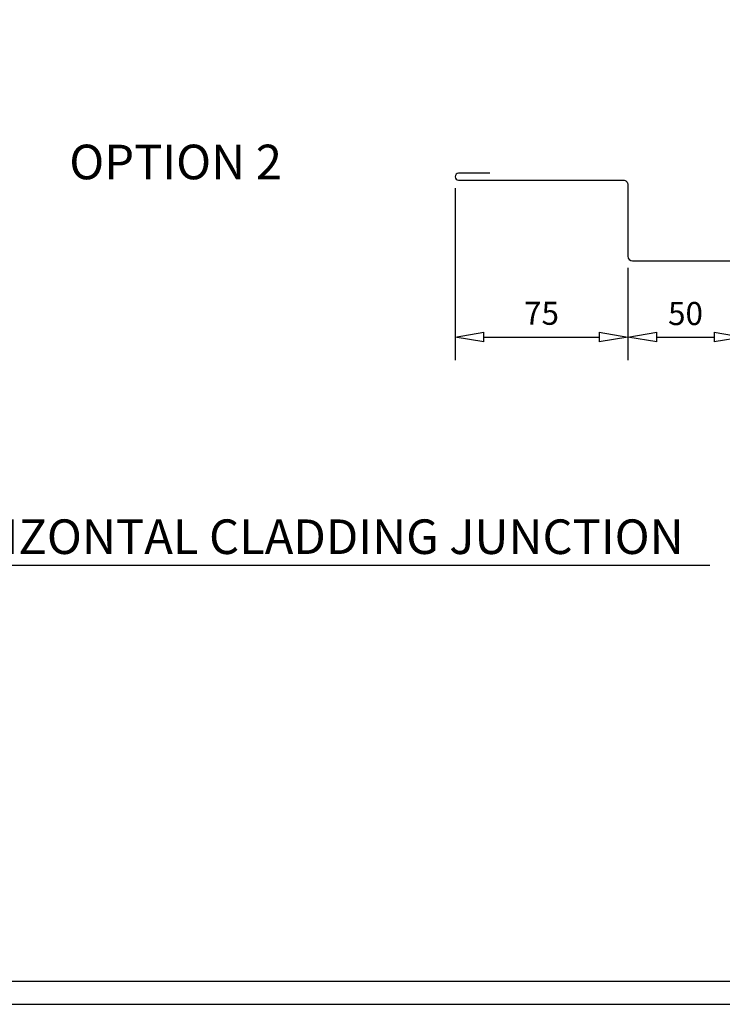
# Model space of a CAD drawing. Units: millimetres. Extents: x 0 to 1326, y -965 to 0.
# Drawn here: x 777 to 1082, y -965 to -538 of the extents above; entities that cross this region are included whole.
import ezdxf
from ezdxf.enums import TextEntityAlignment as Align

# ---------------------------------------------------------------- set-up
doc = ezdxf.new("R2010")
doc.units = ezdxf.units.MM
doc.header["$LTSCALE"] = 5
doc.header["$MEASUREMENT"] = 0
for name, color, linetype in [('Border', 7, 'Continuous'), ('DIM', 1, 'Continuous'), ('FLASHING', 3, 'Continuous'), ('Text2', 7, 'Continuous')]:
    doc.layers.add(name, color=color, linetype=linetype)
doc.styles.add('RS0', font='romans')
doc.styles.add('STYLUS', font='stylu.ttf')
doc.dimstyles.new('dim_5', dxfattribs={"dimscale": 5, "dimtxt": 2, "dimasz": 2.5, "dimexe": 2, "dimexo": 1, "dimgap": 1, "dimtad": 1, "dimdec": 0, "dimzin": 0, "dimdsep": 46, "dimtxsty": 'STYLUS', "dimblk": 'CLOSEDBLANK', "dimcen": 1, "dimdle": 1, "dimclrd": 6, "dimclre": 6, "dimclrt": 7, "dimadec": 0, "dimazin": 0, "dimtfac": 1, "dimtdec": 0, "dimtmove": 0, "dimatfit": 3, "dimldrblk": 'CLOSEDBLANK', "dimfxl": 0, "dimtolj": 1, "dimtzin": 0, "dimarcsym": 0})

# ---------------------------------------------------------------- blocks, each defined once
blk = doc.blocks.new('LABEL')
at = {"color": 7, "linetype": 'Continuous'}
blk.add_line((-9.97, 0.77), (9.97, 0.77), dxfattribs=at)
at = {"color": 2, "linetype": 'Continuous'}
blk.add_circle((0, 0), 10, dxfattribs=at)
at = {"color": 4, "linetype": 'Continuous', "style": 'RS0'}
blk.add_attdef('VN', text='', height=5, dxfattribs=at).set_placement((0, 5.43), align=Align.MIDDLE)
blk.add_attdef('TITLE', (16, 2.71), '', height=5, dxfattribs=at)
at = {"color": 2, "linetype": 'Continuous', "style": 'RS0'}
blk.add_attdef('DWGREF', text='', height=3.5, dxfattribs=at).set_placement((0, -4.3), align=Align.MIDDLE)
at = {"color": 7, "linetype": 'Continuous', "style": 'RS0'}
blk.add_attdef('DWGSCALE', (16, -5), '', height=2, dxfattribs=at)
blk = doc.blocks.new('_ClosedBlank')
at = {"color": 0, "linetype": 'ByBlock', "lineweight": -2}
for p, q in [((-1, 0.167), (0, 0)), ((-1, 0.167), (-1, -0.167)), ((0, 0), (-1, -0.167))]:
    blk.add_line(p, q, dxfattribs=at)
blk = doc.blocks.new('*D15')
at = {"layer": 'Defpoints', "color": 0}
for p in [(1040.93, -640.48), (1090.93, -640.48), (1090.93, -675.57)]:
    blk.add_point(p, dxfattribs=at)
at = {"layer": 'DIM', "color": 6, "lineweight": -2}
for p, q in [((1040.93, -645.48), (1040.93, -685.57)), ((1090.93, -645.48), (1090.93, -685.57)), ((1053.43, -675.57), (1078.43, -675.57))]:
    blk.add_line(p, q, dxfattribs=at)
at = {"layer": 'DIM', "color": 6, "lineweight": -2, "xscale": 12.5, "yscale": 12.5, "zscale": 12.5, "rotation": 180}
blk.add_blockref('_ClosedBlank', (1040.93, -675.57), dxfattribs=at)
at = {"layer": 'DIM', "color": 6, "lineweight": -2, "xscale": 12.5, "yscale": 12.5, "zscale": 12.5}
blk.add_blockref('_ClosedBlank', (1090.93, -675.57), dxfattribs=at)
at = {"layer": 'DIM', "color": 7, "insert": (1065.93, -665.32), "char_height": 10, "attachment_point": 5, "style": 'STYLUS'}
blk.add_mtext('\\A1;50', dxfattribs=at)
blk = doc.blocks.new('*D16')
at = {"layer": 'Defpoints', "color": 0}
for p in [(965.93, -605.98), (1040.93, -640.48), (1040.93, -675.57)]:
    blk.add_point(p, dxfattribs=at)
at = {"layer": 'DIM', "color": 6, "lineweight": -2}
for p, q in [((965.93, -610.98), (965.93, -685.57)), ((1040.93, -645.48), (1040.93, -685.57)), ((978.43, -675.57), (1028.43, -675.57))]:
    blk.add_line(p, q, dxfattribs=at)
at = {"layer": 'DIM', "color": 6, "lineweight": -2, "xscale": 12.5, "yscale": 12.5, "zscale": 12.5, "rotation": 180}
blk.add_blockref('_ClosedBlank', (965.93, -675.57), dxfattribs=at)
at = {"layer": 'DIM', "color": 6, "lineweight": -2, "xscale": 12.5, "yscale": 12.5, "zscale": 12.5}
blk.add_blockref('_ClosedBlank', (1040.93, -675.57), dxfattribs=at)
at = {"layer": 'DIM', "color": 7, "insert": (1003.43, -665.21), "char_height": 10, "attachment_point": 5, "style": 'STYLUS'}
blk.add_mtext('\\A1;75', dxfattribs=at)

msp = doc.modelspace()

# ---------------------------------------------------------------- linework, layer by layer
at = {"layer": 'Border'}
msp.add_lwpolyline([(10, -955), (1315.5, -955), (1315.5, -10), (10, -10)], close=True, dxfattribs=at)
at = {"layer": 'Defpoints'}
msp.add_lwpolyline([(0, -965), (1325.5, -965), (1325.5, 0), (0, 0)], close=True, dxfattribs=at)
at = {"layer": 'FLASHING', "linetype": 'Continuous'}
msp.add_lwpolyline([(980.93, -604.48), (967.43, -604.48, 1), (967.43, -607.48), (1038.93, -607.48, -0.414214), (1040.93, -609.48), (1040.93, -640.48, 0.414213), (1042.93, -642.48), (1088.93, -642.48, 0.414214), (1090.93, -640.48), (1090.93, -609.48, -0.414215), (1092.93, -607.48), (1199.93, -607.48, -1), (1199.93, -609.48), (1187.93, -609.48)], format="xyb", dxfattribs=at)
at = {"layer": 'Text2'}
msp.add_line((598.12, -774.5), (1076.41, -774.5), dxfattribs=at)

# ---------------------------------------------------------------- block references
ref = msp.add_blockref('LABEL', (573.19, -776.42), dxfattribs=dict(at, xscale=2.5, yscale=2.5, zscale=2.5))
ref.add_attrib('VN', 'B', dxfattribs={"layer": '0', "color": 2, "linetype": 'Continuous', "height": 15, "style": 'STYLUS'}).set_placement((573.19, -762.86), align=Align.MIDDLE)
ref.add_attrib('DWGREF', '-', dxfattribs={"layer": '0', "color": 2, "linetype": 'Continuous', "height": 8.75, "style": 'RS0'}).set_placement((573.19, -787.17), align=Align.MIDDLE)
ref.add_attrib('TITLE', 'TILT PANEL HORIZONTAL CLADDING JUNCTION', (613.19, -769.65), dxfattribs={"layer": '0', "color": 2, "linetype": 'Continuous', "height": 15, "style": 'STYLUS'})
ref.add_attrib('DWGSCALE', '1:5', (613.19, -788.92), dxfattribs={"layer": '0', "color": 7, "linetype": 'Continuous', "height": 10, "style": 'RS0'})

# ---------------------------------------------------------------- texts
at = {"layer": 'Text2', "insert": (798.45, -601.52), "char_height": 15, "attachment_point": 4, "style": 'STYLUS'}
msp.add_mtext('OPTION 2', dxfattribs=at)

# ---------------------------------------------------------------- dimensions: what is measured, and where the dimension line sits
at = {"layer": 'DIM'}
for base, p1, p2, picture, middle in [((1040.93, -675.57), (965.93, -605.98), (1040.93, -640.48), '*D16', (1003.43, -665.21)), ((1090.93, -675.57), (1040.93, -640.48), (1090.93, -640.48), '*D15', (1065.93, -665.32))]:
    dim = msp.add_linear_dim(base=base, p1=p1, p2=p2, dimstyle='dim_5', dxfattribs=at)
    dim.commit()
    dim.dimension.update_dxf_attribs({"geometry": picture, "text_midpoint": middle})

doc.saveas('drawing.dxf')
